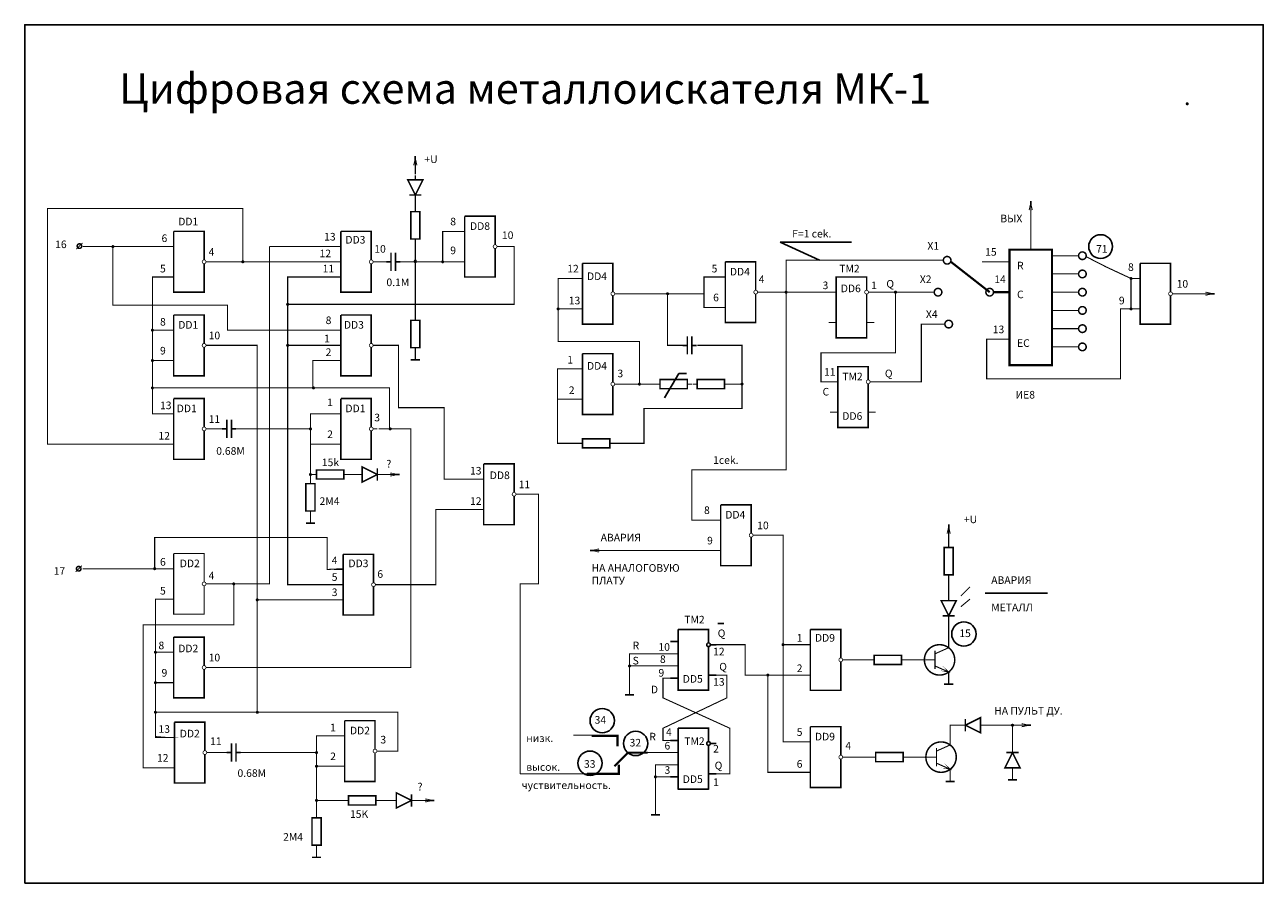
# Model space of a CAD drawing. Extents: x 8 to 415, y 5 to 288.
import ezdxf

# ---------------------------------------------------------------- set-up
doc = ezdxf.new("R2010")
doc.units = 0
doc.layers.get('0').update_dxf_attribs({"linetype": 'CONTINUOUS'})

# ---------------------------------------------------------------- blocks, each defined once
blk = doc.blocks.new('LA3')
for points, const_width in [([(5, 1), (5, 10), (-5, 10)], 0.5), ([(-5, 10), (-5, -10), (5, -10), (5, -0.62)], 0.5), ([(-5, 10), (5, 10), (5, 0.62)], 0.35), ([(-8, 5), (-5, 5)], 0.35), ([(5, 5.5), (5, 0.62)], 0.5), ([(5.5, 0), (7, 0)], 0.35), ([(-8, -5), (-5, -5)], 0.35)]:
    blk.add_lwpolyline(points, dxfattribs=dict(const_width=const_width))
at = {"const_width": 0.25}
blk.add_lwpolyline([(4.38, 0, 1), (5.62, 0, 1)], format="xyb", close=True, dxfattribs=at)
blk = doc.blocks.new('KLEMA')
at = {"const_width": 0.35}
blk.add_lwpolyline([(1.5, -1.5), (3.5, 0.5)], dxfattribs=at)
at = {"const_width": 0.5}
blk.add_lwpolyline([(1.75, -0.5, 1), (3.25, -0.5, 1)], format="xyb", close=True, dxfattribs=at)
blk = doc.blocks.new('LA2')
at = {"const_width": 0.35}
blk.add_lwpolyline([(-7.5, 0), (-5, 0)], dxfattribs=at)
blk.add_blockref('LA3', (0, 0))
blk = doc.blocks.new('RESISTOR1')
for points, const_width in [([(-4.5, 0), (-6, 0)], 0.35), ([(-4.5, -1.5), (4.5, -1.5), (4.5, 1.5), (-4.5, 1.5), (-4.5, -1.5)], 0.5), ([(4.5, 0), (6, 0)], 0.35)]:
    blk.add_lwpolyline(points, dxfattribs=dict(const_width=const_width))
blk = doc.blocks.new('RESISTOR2')
at = {"rotation": 270}
blk.add_blockref('RESISTOR1', (0, 0), dxfattribs=at)
blk = doc.blocks.new('DIOD3')
for points, const_width in [([(-2, 0), (-3.5, 0)], 0.35), ([(3, 0), (-2, 2.5), (-2, -2.5), (3, 0), (3, 0), (3, 2), (3, -2)], 0.5), ([(3, 0), (4.5, 0)], 0.35)]:
    blk.add_lwpolyline(points, dxfattribs=dict(const_width=const_width))
blk = doc.blocks.new('STRELKA')
for p, q in [((2, 3.5), (2, 2.5)), ((2, 2.5), (2, 1.5))]:
    blk.add_line(p, q)
for points in [[(1.5, 0.5, 0.35, 0, 0), (2, 3.5, 0, 0, 0)], [(2.5, 0.5, 0.35, 0, 0), (2, 3.5, 0, 0, 0)]]:
    blk.add_lwpolyline(points, format="xyseb")
at = {"const_width": 0.35}
blk.add_lwpolyline([(2, 2.5), (2, -2.5)], dxfattribs=at)
blk = doc.blocks.new('STRELKA1')
at = {"rotation": 270}
blk.add_blockref('STRELKA', (-0.75, 7.25), dxfattribs=at)
blk = doc.blocks.new('STRELKA2')
blk.add_blockref('STRELKA1', (3.25, -5.25))
blk = doc.blocks.new('GND1')
at = {"const_width": 0.35}
blk.add_lwpolyline([(-1.5, 0), (1.5, 0), (0, 0), (0, 1)], dxfattribs=at)
blk = doc.blocks.new('A$C38A85031')
for points, const_width in [([(0, 0.25), (3, 0.25)], 0.5), ([(1.5, 2.75), (1.5, 0.5)], 0.35)]:
    blk.add_lwpolyline(points, dxfattribs=dict(const_width=const_width))
blk.add_blockref('GND1', (1.5, 0.25))
blk = doc.blocks.new('GND0')
blk.add_blockref('A$C38A85031', (-1.5, -2.75))
blk = doc.blocks.new('POINT')
at = {"const_width": 0.5}
blk.add_lwpolyline([(-0.25, 0, 1), (0.25, 0, 1)], format="xyb", close=True, dxfattribs=at)
blk = doc.blocks.new('C3')
for p, q in [((4.25, 4.25), (2.75, 4.25)), ((5.75, 4.25), (7.25, 4.25))]:
    blk.add_line(p, q)
for points, const_width in [([(4.25, 4.25), (2.75, 4.25)], 0.35), ([(4.25, 7.25), (4.25, 1.5), (4.25, 1.25)], 0.5), ([(5.75, 4.25), (5.75, 1.25), (5.75, 7.25)], 0.5), ([(5.75, 4.25), (7.25, 4.25)], 0.35)]:
    blk.add_lwpolyline(points, dxfattribs=dict(const_width=const_width))
blk = doc.blocks.new('C4')
blk.add_blockref('C3', (-2.75, -4.25))
blk = doc.blocks.new('DIOD4')
for points, const_width in [([(0, -3), (2.5, 2), (-2.5, 2), (0, -3), (0, -3), (2, -3), (-2, -3)], 0.5), ([(0, 2), (0, 3.5)], 0.35), ([(0, -3), (0, -4.5)], 0.35)]:
    blk.add_lwpolyline(points, dxfattribs=dict(const_width=const_width))
blk = doc.blocks.new('TM-2')
for p, q in [((-5, 9), (-5, -11)), ((5, 9), (-5, 9)), ((5, 4.5), (5, 9)), ((-7.5, 5), (-5, 5)), ((5, -11), (5, 3.5)), ((5.5, 4), (7.5, 4)), ((-7.5, -7), (-5, -7)), ((5, -6), (7.5, -6)), ((-5, -11), (5, -11))]:
    blk.add_line(p, q)
for points, const_width in [([(5, 3), (5, -11), (-5, -11), (-5, 9)], 0.5), ([(-5, 9), (-5, 9), (5, 9), (5, 5)], 0.5), ([(-7.5, 5), (-6, 5)], 0.35), ([(-6, 5), (-5, 5)], 0.35), ([(-6, 5), (-5.5, 5)], 0.35), ([(5, 5.5), (5, 4.5)], 0.5), ([(7.5, 4), (5.5, 4)], 0.35), ([(-7.5, 1), (-5, 1)], 0.35), ([(5, 1.5), (5, 3.5)], 0.5), ([(5, 2), (5, 3.5)], 0.35), ([(-7.5, -3), (-5, -3)], 0.35), ([(-7.5, -7), (-5, -7)], 0.35), ([(7.5, -6), (5, -6)], 0.35)]:
    blk.add_lwpolyline(points, dxfattribs=dict(const_width=const_width))
at = {"const_width": 0.25}
blk.add_lwpolyline([(4.38, 4, 1), (5.62, 4, 1)], format="xyb", close=True, dxfattribs=at)
for start, end in [(0, 180), (180, 0)]:
    blk.add_arc((5, 4), 0.625, start, end)
blk = doc.blocks.new('N-P-N')
at = {"const_width": 0.5}
blk.add_lwpolyline([(-5, 0, 1), (5, 0, 1)], format="xyb", close=True, dxfattribs=at)
at = {"const_width": 0.35}
for points in [[(-1.5, 2), (3, 4)], [(3, 4), (3, 5.5)], [(-1.5, 0), (-6.5, 0)], [(-1.5, 3), (-1.5, -3)], [(-1.5, -2), (3, -4), (3, -5.5)]]:
    blk.add_lwpolyline(points, dxfattribs=at)
blk.add_lwpolyline([(1, -2, 0, 0.35, 0), (3, -4, 0.35, 0, 0), (0, -3.5, 0, 0, 0)], format="xyseb")
blk = doc.blocks.new('DIOD2')
for points, const_width in [([(-3, 0), (-4.5, 0)], 0.35), ([(-3, 0), (2, -2.5), (2, 2.5), (-3, 0), (-3, 0), (-3, -2), (-3, 2)], 0.5), ([(2, 0), (3.5, 0)], 0.35)]:
    blk.add_lwpolyline(points, dxfattribs=dict(const_width=const_width))
blk = doc.blocks.new('STRELKA_W')
blk.add_blockref('STRELKA', (-2, 2.5))
blk = doc.blocks.new('TM2')
for points, const_width in [([(5, 5.5), (5, 10), (-5, 10), (-5, -10), (5, -10), (5, 4.5)], 0.5), ([(-5, 5), (-7.5, 5)], 0.35), ([(5.5, 5), (7.5, 5)], 0.35), ([(-5, -5), (-7.5, -5)], 0.35), ([(5, -5), (7.5, -5)], 0.35)]:
    blk.add_lwpolyline(points, dxfattribs=dict(const_width=const_width))
at = {"const_width": 0.25}
blk.add_lwpolyline([(4.375, 5, 1), (5.625, 5, 1)], format="xyb", close=True, dxfattribs=at)

msp = doc.modelspace()

# ---------------------------------------------------------------- linework, layer by layer
for p, q in [((269, 210), (256, 216)), ((256, 216), (279.5, 216)), ((218, 164.75), (222.75, 172.75)), ((222.75, 172.75), (225.25, 172.75)), ((323.5, 100.5), (344, 100.5)), ((235.5, 90.5), (237.5, 90.5))]:
    msp.add_line(p, q)
msp.add_lwpolyline([(7.5, 5), (415, 5), (415, 287.5), (7.5, 287.5)], close=True)
for points, const_width in [([(136, 230), (136, 227.5)], 0.35), ([(79.22, 209.75), (79.22, 227), (15, 227), (15, 149.5), (53.5, 149.5)], 0.35), ([(338.5, 213.5), (338.5, 223.5)], 0.35), ([(149.25, 219.5), (145, 219.5), (145, 209.5)], 0.35), ([(54, 214.5), (26.5, 214.5)], 0.35), ([(36.5, 214.5), (36.5, 195.25), (74.25, 195.25), (74.25, 187), (109.5, 187)], 0.35), ([(68.5, 103.5), (88, 103.5), (88, 178.25), (88, 214.5)], 0.35), ([(88, 214.5), (108.5, 214.5)], 0.35), ([(99, 195.5), (168.5, 195.5), (168.5, 214.5), (164.25, 214.5)], 0.35), ([(136, 215.5), (136, 203.75)], 0.35), ([(326.25, 199.5), (331.5, 199.5), (331.5, 213.5), (345.5, 213.5), (345.5, 175.5), (331.5, 175.5), (331.5, 199.5)], 0.7), ([(68.5, 209.5), (109, 209.5)], 0.35), ([(123.5, 209.5), (127, 209.5)], 0.35), ([(131, 209.5), (149.25, 209.5)], 0.35), ([(258, 199.75), (258, 210), (309.75, 210)], 0.35), ([(312.16, 209.54), (325, 199.5)], 0.7), ([(331.5, 209.5), (322.5, 209.5)], 0.35), ([(354.25, 211.5), (345.5, 211.5)], 0.35), ([(371.5, 204), (363.34, 207.8), (356.71, 211.2)], 0.35), ([(53.5, 204.5), (49.5, 204.5), (49.5, 187), (53.5, 187), (49.5, 187), (49.5, 177), (54, 177), (49.5, 177), (49.5, 161.5)], 0.35), ([(108.5, 204.5), (94, 204.5), (94, 132)], 0.35), ([(136, 203.75), (136, 191.75)], 0.35), ([(188, 204), (183, 204), (183, 194), (188.5, 194), (183, 194), (183, 183.25), (209.75, 183.25), (209.75, 169.25), (203, 169.25)], 0.35), ([(203, 199), (231, 199), (231, 204.5), (236, 204.5), (231, 204.5), (231, 194.5), (236, 194.5)], 0.35), ([(354.25, 205.5), (345.5, 205.5)], 0.35), ([(345.5, 205.5), (345.5, 199.5), (354.25, 199.5)], 0.35), ([(371.5, 204), (371.5, 194)], 0.35), ([(258, 199.5), (272, 199.5)], 0.35), ([(287, 199.5), (294, 199.5), (294, 179.5), (269.5, 179.5), (269.5, 170), (272.5, 170)], 0.35), ([(294, 199.5), (306.75, 199.5)], 0.35), ([(99, 195.5), (94.25, 195.5)], 0.35), ([(224, 182), (219, 182), (219, 199)], 0.35), ([(258, 199.25), (258, 141), (227, 141), (227, 124.5), (233.5, 124.5)], 0.35), ([(250, 199.5), (257.75, 199.5)], 0.35), ([(386.5, 199), (393, 199)], 0.35), ([(371.5, 194), (368, 194), (368, 171), (324, 171), (324, 184), (331.5, 184)], 0.35), ([(354.25, 193.5), (345.5, 193.5)], 0.35), ([(287.5, 170), (302.5, 170), (302.5, 189), (310.25, 189)], 0.35), ([(354.25, 187.5), (345.5, 187.5)], 0.35), ([(68.5, 182), (84, 182), (84, 61.25)], 0.35), ([(109, 182), (94, 182)], 0.35), ([(123.5, 182), (130.5, 182), (130.5, 161.5), (141.5, 161.5), (145.5, 161.5), (145.5, 138), (155.5, 138)], 0.35), ([(201.5, 149.75), (211.25, 149.75), (211.25, 161.25), (243.5, 161.25), (243.5, 182), (228.75, 182)], 0.35), ([(354.25, 181.5), (345.5, 181.5)], 0.35), ([(108.5, 177), (102.25, 177), (102.25, 168)], 0.35), ([(188, 174.25), (182.75, 174.25), (182.75, 164.25), (189.25, 164.25), (182.75, 164.25), (182.75, 149.75), (189.5, 149.75)], 0.35), ([(49, 168), (127.5, 168), (127.5, 154.5), (124, 154.5)], 0.35), ([(209.75, 169.25), (215, 169.25)], 0.35), ([(239.25, 169.25), (243.5, 169.25)], 0.35), ([(49.5, 161.5), (49.5, 159.5), (53.5, 159.5)], 0.35), ([(108.5, 159.5), (101.5, 159.5), (101.5, 154.75)], 0.35), ([(127.5, 154.5), (134.5, 154.5), (134.5, 76), (68.5, 76)], 0.35), ([(68.5, 154.5), (72.5, 154.5)], 0.35), ([(77, 154.5), (101.25, 154.5)], 0.35), ([(109, 149.5), (101.5, 149.5), (101.5, 154.35)], 0.35), ([(101.5, 138), (101.5, 149.5), (101.5, 139.5)], 0.35), ([(114, 139.5), (118, 139.5)], 0.35), ([(94, 132), (94, 111.5)], 0.35), ([(170.5, 133), (176.5, 133), (176.5, 103.5), (170.5, 103.5), (170.5, 41)], 0.35), ([(124.25, 103.25), (142.75, 103.25), (142.75, 128), (155.5, 128)], 0.35), ([(50.25, 108.5), (50.25, 118.75), (107, 118.75), (107, 108.25), (112.25, 108.5)], 0.35), ([(248.5, 119.5), (257, 119.5), (257, 83.5), (263, 83.5)], 0.35), ([(233.5, 114.5), (199.5, 114.5)], 0.35), ([(56.5, 113.5), (56.5, 93.5), (66.5, 93.5), (66.5, 102.87)], 0.35), ([(56.5, 113.5), (66.5, 113.5), (66.5, 104.12)], 0.35), ([(94, 111.5), (94, 103.25), (110.25, 103.25)], 0.35), ([(53.5, 108.5), (26.5, 108.5)], 0.35), ([(53.5, 108.5), (56.5, 108.5)], 0.35), ([(76.25, 103.5), (76.25, 90), (46.5, 90), (46.5, 43), (53.75, 43)], 0.35), ([(67, 103.5), (68.5, 103.5)], 0.35), ([(311.5, 105), (311.5, 99.5)], 0.35), ([(315.5, 99.5), (318.5, 102.5)], 0.35), ([(53.5, 98.5), (50.5, 98.5), (50.5, 81), (54.5, 81), (50.5, 81), (50.5, 71), (54.75, 71), (50.5, 71), (50.5, 53), (53.75, 53), (50.5, 53.25), (50.5, 61.25), (75.25, 61.25)], 0.35), ([(53.5, 98.5), (56.5, 98.5)], 0.35), ([(109.25, 98.25), (84, 98.25)], 0.35), ([(315.5, 96), (318.5, 98.5)], 0.35), ([(311.5, 91.5), (311.5, 84)], 0.35), ([(235, 83.5), (244.5, 83.5), (244.5, 73.5), (263, 73.5)], 0.35), ([(257, 83.5), (257, 51.5), (263, 51.5)], 0.35), ([(220, 80.5), (206.5, 80.5), (206.5, 69.5), (206.5, 76.5), (220, 76.5)], 0.35), ([(285.5, 78.5), (278, 78.5)], 0.35), ([(302, 78.5), (297.5, 78.5)], 0.35), ([(235, 73.5), (238.5, 73.5), (238.5, 66), (217.5, 56), (217.5, 52), (220, 52)], 0.35), ([(252, 73.5), (252, 41.5), (263, 41.5)], 0.35), ([(220, 72.5), (217.5, 72.5), (217.5, 66), (239.5, 56), (239.5, 41), (234.5, 41)], 0.35), ([(75.25, 61.25), (130.25, 61.25), (130.25, 48.5), (124.75, 48.5)], 0.35), ([(315.5, 57), (312, 57), (312, 52)], 0.35), ([(323.5, 57), (332.5, 57)], 0.35), ([(332.5, 57), (332.5, 49.5)], 0.35), ([(109.75, 53.5), (103.5, 53.5), (103.5, 43.5), (109.75, 43.5)], 0.35), ([(202.75, 50), (202.75, 53.75), (188, 53.75)], 0.35), ([(194, 53.5), (202.5, 53.5), (202.5, 50)], 0.7), ([(68.75, 48), (74, 48)], 0.35), ([(78.5, 48), (103.5, 48)], 0.35), ([(201.5, 43.5), (206, 48), (212.5, 48)], 0.7), ([(220, 48), (206, 48), (201.5, 43.5)], 0.35), ([(286, 46.5), (278, 46.5)], 0.35), ([(302.5, 46.5), (298, 46.5)], 0.35), ([(103.5, 28), (103.5, 43.75)], 0.35), ([(170.5, 41), (202.75, 41), (202.75, 44)], 0.35), ([(203, 44), (203, 41), (192.5, 41)], 0.7), ([(220, 44), (215, 44), (215, 30), (215, 40), (220, 40)], 0.35), ([(112.5, 32.25), (103.5, 32.25)], 0.35), ([(124.5, 32.25), (128.25, 32.25)], 0.35)]:
    msp.add_lwpolyline(points, dxfattribs=dict(const_width=const_width))
for points, const_width in [([(354.25, 211.5, 1), (356.75, 211.5, 1)], 0.5), ([(309.75, 210, 1), (312.25, 210, 1)], 0.5), ([(354.25, 205.5, 1), (356.75, 205.5, 1)], 0.5), ([(306.75, 199.5, 1), (309.25, 199.5, 1)], 0.5), ([(323.75, 199.5, 1), (326.25, 199.5, 1)], 0.5), ([(354.25, 199.5, 1), (356.75, 199.5, 1)], 0.5), ([(354.25, 193.5, 1), (356.75, 193.5, 1)], 0.5), ([(310.25, 189, 1), (312.75, 189, 1)], 0.5), ([(354.25, 187.5, 1), (356.75, 187.5, 1)], 0.5), ([(354.25, 181.5, 1), (356.75, 181.5, 1)], 0.5), ([(65.88, 103.5, 1), (67.12, 103.5, 1)], 0.25)]:
    msp.add_lwpolyline(points, format="xyb", close=True, dxfattribs=dict(const_width=const_width))
for centre, radius in [((361.5, 214.5), 3.91), ((316.5, 87), 4), ((197.5, 58.5), 4), ((208.5, 51), 4), ((193.5, 44.5), 4)]:
    msp.add_circle(centre, radius)

# ---------------------------------------------------------------- block references
for name, p in [('POINT', (390, 261.5)), ('STRELKA', (134, 240.75)), ('DIOD4', (136, 234.5)), ('STRELKA_W', (338.5, 223.5)), ('RESISTOR2', (136, 221.5)), ('LA3', (157.25, 214.5)), ('LA3', (61.5, 209.5)), ('LA2', (116.5, 209.5)), ('KLEMA', (22.99, 215.17)), ('POINT', (36.5, 214.5)), ('C4', (126.5, 209.5)), ('POINT', (79.25, 209.5)), ('POINT', (136, 209.75)), ('POINT', (136, 209.5)), ('LA3', (196, 199)), ('LA3', (243, 199.5)), ('LA3', (379.5, 199)), ('TM2', (279.5, 194.5)), ('POINT', (371.5, 204)), ('POINT', (258, 199.5)), ('POINT', (258, 199.5)), ('POINT', (294, 199.5)), ('POINT', (94, 195.5)), ('POINT', (219, 199)), ('STRELKA2', (393, 199)), ('LA3', (61.5, 182)), ('LA2', (116.5, 182)), ('RESISTOR2', (136, 185.75)), ('POINT', (183, 194)), ('POINT', (371.5, 194)), ('POINT', (49.5, 187)), ('C4', (224, 182)), ('POINT', (94, 182)), ('GND0', (136, 179.75)), ('LA3', (196, 169.25)), ('POINT', (49.5, 177)), ('TM2', (280, 165)), ('POINT', (49.5, 168)), ('POINT', (102.5, 168)), ('POINT', (209.75, 169.25)), ('RESISTOR1', (221, 169.25)), ('RESISTOR1', (233.25, 169.25)), ('POINT', (243.5, 169.25)), ('LA3', (61.5, 154.5)), ('LA3', (116.5, 154.5)), ('C4', (72.5, 154.5)), ('POINT', (101.5, 154.5)), ('POINT', (127.75, 154.5)), ('RESISTOR1', (195.5, 149.75)), ('LA3', (163.5, 133)), ('POINT', (101.5, 139.5)), ('RESISTOR1', (108, 139.5)), ('DIOD3', (120.5, 139.5)), ('STRELKA2', (124.75, 139.5)), ('RESISTOR2', (101.5, 132)), ('LA3', (241.5, 119.5)), ('GND0', (101.5, 126)), ('STRELKA_W', (311.5, 117)), ('RESISTOR2', (311.5, 111)), ('LA2', (117.25, 103.25)), ('KLEMA', (22.75, 109)), ('POINT', (50.25, 108.5)), ('POINT', (76.25, 103.5)), ('POINT', (84, 98.25)), ('DIOD4', (311.5, 96)), ('LA3', (61.5, 76)), ('TM-2', (227.5, 79.5)), ('LA3', (271, 78.5)), ('POINT', (50.5, 81)), ('POINT', (257, 83.5)), ('N-P-N', (308.5, 78.5)), ('RESISTOR1', (291.5, 78.5)), ('POINT', (206.5, 76.5)), ('POINT', (252, 73.5)), ('POINT', (50.5, 71)), ('GND0', (206.5, 69.5)), ('GND0', (311.5, 73)), ('POINT', (50.5, 61.25)), ('POINT', (84, 61.25)), ('LA3', (61.75, 48)), ('LA3', (117.75, 48.5)), ('DIOD2', (320, 57)), ('POINT', (332.5, 57)), ('STRELKA2', (332.5, 57)), ('TM-2', (227.5, 47)), ('LA3', (271, 46.5)), ('C4', (74, 48)), ('N-P-N', (309, 46.5)), ('POINT', (103.5, 48)), ('RESISTOR1', (292, 46.5)), ('GND0', (312, 41)), ('GND0', (332.5, 41.5)), ('POINT', (215, 40)), ('POINT', (103.5, 32.25)), ('RESISTOR1', (118.5, 32.25)), ('DIOD3', (131.75, 32.25)), ('STRELKA2', (136.25, 32.25)), ('GND0', (215, 30)), ('RESISTOR2', (103.5, 22)), ('GND0', (103.5, 16))]:
    msp.add_blockref(name, p)
for name, p, rotation in [('POINT', (145, 209.5), 2.139854609432997e-05), ('STRELKA2', (199.5, 114.5), 180), ('DIOD4', (332.5, 45), 180), ('POINT', (103.5, 43.5), 180)]:
    msp.add_blockref(name, p, dxfattribs=dict(rotation=rotation))

# ---------------------------------------------------------------- texts
for s, height, p in [('Цифровая схема металлоискателя МК-1', 10, (38.5, 261.5)), ('+U', 2.5, (139, 242)), ('ВЫХ', 2.5, (328.5, 222.5)), ('DD1', 2.5, (58, 221.5)), ('8', 2.5, (147.5, 221.5)), ('DD8', 2.5, (154, 220)), ('F=1 cek.', 2.5, (260, 217.5)), ('16', 2.5, (17.5, 214)), ('6', 2.5, (52.5, 216)), ('13', 2.5, (106, 216.5)), ('DD3', 2.5, (113, 215.5)), ('10', 2.5, (164.5, 217)), ('X1', 2.5, (304.5, 213.5)), ('4', 2.5, (68, 211.5)), ('12', 2.5, (104.5, 211)), ('10', 2.5, (122.5, 212.5)), ('9', 2.5, (147.5, 212)), ('15', 2.5, (323.5, 211.5)), ('71', 2.5, (360, 212.5)), ('5', 2.5, (52, 206)), ('11', 2.5, (105.5, 206)), ('12', 2.5, (186, 206)), ('5', 2.5, (233.5, 206)), ('TM2', 2.5, (275.5, 206)), ('R', 2.5, (334, 207)), ('8', 2.5, (370.5, 206.5)), ('0.1M', 2.5, (126.5, 201.5)), ('DD4', 2.5, (192.5, 203.5)), ('DD4', 2.5, (239.5, 205)), ('4', 2.5, (249, 202.5)), ('X2', 2.5, (302, 202.5)), ('14', 2.5, (326.5, 202.5)), ('3', 2.5, (270, 200.5)), ('DD6', 2.5, (276, 199.5)), ('1', 2.5, (286, 200.5)), ('Q', 2.5, (291, 201)), ('C', 2.5, (334, 197.5)), ('10', 2.5, (386.5, 201)), ('13', 2.5, (186.5, 195.5)), ('6', 2.5, (234, 196.5)), ('9', 2.5, (367.5, 195.5)), ('8', 2.5, (106.5, 189)), ('X4', 2.5, (304, 191)), ('8', 2.5, (52, 188.5)), ('DD1', 2.5, (58, 187.5)), ('DD3', 2.5, (112.5, 187.5)), ('13', 2.5, (326, 186)), ('10', 2.5, (68, 184)), ('1', 2.5, (106, 183)), ('EC', 2.5, (334, 181.5)), ('9', 2.5, (52, 179)), ('2', 2.5, (106.5, 178.5)), ('1', 2.5, (186, 176)), ('DD4', 2.5, (192.5, 174)), ('3', 2.5, (202.5, 171.5)), ('11', 2.5, (270.5, 172)), ('TM2', 2.5, (276.5, 170.5)), ('Q', 2.5, (290.5, 171.5)), ('2', 2.5, (186.5, 166)), ('C', 2.5, (270, 165.5)), ('13', 2.5, (52, 161)), ('1', 2.5, (107, 162)), ('ИЕ8', 2.5, (333.5, 164.5)), ('DD1', 2.5, (57.5, 160)), ('11', 2.5, (68, 156.5)), ('DD1', 2.5, (113, 160)), ('3', 2.5, (122.5, 157)), ('DD6', 2.5, (276.5, 157.5)), ('12', 2.5, (51.5, 151)), ('2', 2.5, (107, 151.5)), ('0.68M', 2.5, (70.5, 146)), ('15k', 2.5, (105.25, 142.25)), ('?', 2.5, (126.5, 141.75)), ('1cek.', 2.5, (234, 143)), ('13', 2.5, (154, 139.5)), ('DD8', 2.5, (160.5, 138)), ('11', 2.5, (170, 135)), ('2M4', 2.5, (104.5, 129.5)), ('12', 2.5, (154, 129.5)), ('8', 2.5, (231, 126.5)), ('DD4', 2.5, (238, 125)), ('10', 2.5, (248.5, 121.5)), ('+U', 2.5, (316.5, 123.5)), ('АВАРИЯ', 2.5, (197, 117.5)), ('9', 2.5, (232, 116.5)), ('6', 2.5, (52, 109.5)), ('DD2', 2.5, (58.5, 109)), ('4', 2.5, (108.5, 110)), ('DD3', 2.5, (114, 109)), ('НА АНАЛОГОВУЮ', 2.5, (194, 107.5)), ('17', 2.5, (17, 106.5)), ('4', 2.5, (68, 105)), ('5', 2.5, (108.5, 104.5)), ('6', 2.5, (123.5, 105.5)), ('АВАРИЯ', 2.5, (325.5, 103.5)), ('5', 2.5, (52, 100)), ('3', 2.5, (108.5, 99.5)), ('ПЛАТУ', 2.5, (194, 103.33)), ('МЕТАЛЛ', 2.5, (325.5, 94.5)), ('TM2', 2.5, (224.5, 90.5)), ('Q', 2.5, (235.5, 86)), ('1', 2.5, (261.5, 84.5)), ('DD9', 2.5, (267.5, 84.5)), ('15', 2.5, (315, 86)), ('8', 2.5, (51.5, 82)), ('DD2', 2.5, (58, 81)), ('R', 2.5, (207.5, 82)), ('10', 2.5, (216, 81.5)), ('12', 2.5, (234, 80)), ('10', 2.5, (68, 78)), ('S', 2.5, (207.5, 77)), ('8', 2.5, (216.5, 77.5)), ('Q', 2.5, (236, 75)), ('9', 2.5, (52.5, 73)), ('9', 2.5, (216, 73)), ('DD5', 2.5, (224, 71)), ('2', 2.5, (261.5, 74.5)), ('D', 2.5, (213.5, 67.5)), ('13', 2.5, (234, 70)), ('НА ПУЛЬТ ДУ.', 2.5, (326.5, 60.5)), ('1', 2.5, (108, 55)), ('34', 2.5, (195, 57.5)), ('13', 2.5, (51.5, 54.5)), ('DD2', 2.5, (58.5, 53)), ('11', 2.5, (68.5, 50.5)), ('DD2', 2.5, (114.5, 54)), ('3', 2.5, (124.5, 51)), ('низк.', 2.5, (172.5, 51.5)), ('R', 2.5, (213, 52)), ('4', 2.5, (218.5, 53.5)), ('TM2', 2.5, (224.5, 50.5)), ('5', 2.5, (261.5, 53.5)), ('DD9', 2.5, (267.5, 52)), ('32', 2.5, (206.5, 50)), ('6', 2.5, (218, 49)), ('2', 2.5, (234, 48)), ('4', 2.5, (277.5, 49)), ('12', 2.5, (51, 45)), ('2', 2.5, (108, 45.5)), ('33', 2.5, (191.5, 43)), ('Q', 2.5, (234.5, 42.5)), ('6', 2.5, (261.5, 43)), ('0.68M', 2.5, (77.5, 40)), ('высок.', 2.5, (172.5, 42)), ('3', 2.5, (218, 41)), ('?', 2.5, (136.75, 35.5)), ('чуствительность.', 2.5, (171, 36)), ('DD5', 2.5, (224, 38)), ('1', 2.5, (234, 37)), ('15K', 2.5, (114.5, 26.5)), ('2M4', 2.5, (92.5, 19))]:
    msp.add_text(s, height=height).set_placement(p)

doc.saveas('drawing.dxf')
